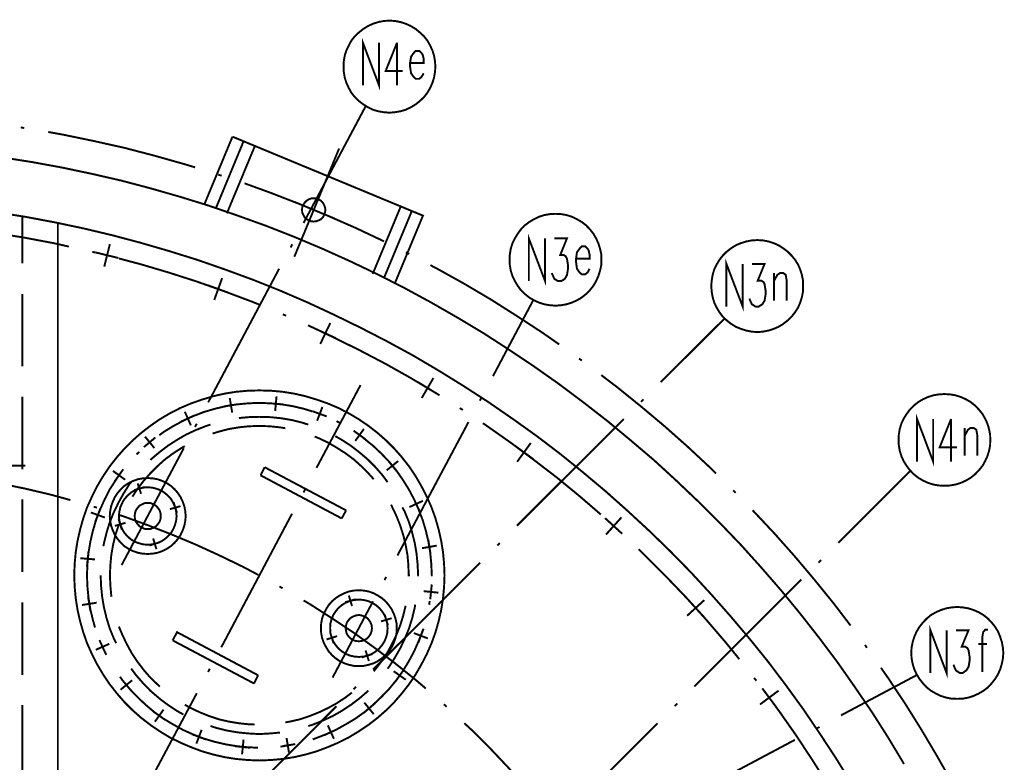
# Model space of a CAD drawing. Units: millimetres. Extents: x 3 to 838, y 4 to 1185.
# Drawn here: x 313 to 427, y 474 to 560 of the extents above; entities that cross this region are included whole.
import ezdxf

# ---------------------------------------------------------------- set-up
doc = ezdxf.new("R2010")
doc.units = ezdxf.units.MM
doc.layers.add('P', color=7, linetype='Continuous')

msp = doc.modelspace()

# ---------------------------------------------------------------- linework, layer by layer
at = {"layer": 'P', "const_width": 0.226}
for points in [[(361.209, 554.849), (361.156, 555.502), (361.05, 556.137), (360.856, 556.754), (360.592, 557.318), (360.274, 557.883), (359.869, 558.394), (359.392, 558.835), (358.898, 559.241), (358.334, 559.576), (357.752, 559.841), (357.135, 560.035), (356.5, 560.158), (355.865, 560.193), (355.23, 560.158), (354.595, 560.035), (353.977, 559.841), (353.395, 559.576), (352.848, 559.241), (352.337, 558.835), (351.861, 558.394), (351.455, 557.883), (351.155, 557.318), (350.873, 556.754), (350.679, 556.137), (350.573, 555.502), (350.538, 554.849), (350.573, 554.214), (350.679, 553.579), (350.873, 552.962), (351.155, 552.362), (351.455, 551.815), (351.861, 551.303), (352.337, 550.845), (352.848, 550.457), (353.395, 550.122), (353.977, 549.839), (354.595, 549.663), (355.23, 549.557), (355.865, 549.504), (356.5, 549.557), (357.135, 549.663), (357.752, 549.839), (358.334, 550.122), (358.898, 550.457), (359.392, 550.845), (359.869, 551.303), (360.274, 551.815), (360.592, 552.362), (360.856, 552.962), (361.05, 553.579), (361.156, 554.214), (361.209, 554.849), (361.209, 554.849)], [(352.795, 552.662), (352.795, 557.618), (354.665, 552.662), (354.665, 557.618)], [(356.747, 557.618), (355.424, 554.337), (357.417, 554.337)], [(356.747, 557.618), (356.747, 552.662)], [(358.263, 555.272), (359.851, 555.272), (359.851, 555.731), (359.728, 556.26), (359.586, 556.436), (359.339, 556.683), (358.916, 556.683), (358.687, 556.436), (358.387, 556.013), (358.263, 555.272), (358.263, 554.867), (358.387, 554.073), (358.687, 553.649), (358.916, 553.438), (359.339, 553.438), (359.586, 553.649), (359.851, 554.073)], [(353.113, 550.263), (345.899, 536.698)], [(313.461, 547.723), (313.055, 547.793)], [(333.304, 543.154), (331.946, 543.56), (328.507, 544.53), (325.049, 545.43), (321.575, 546.206), (318.082, 546.929), (316.248, 547.264)], [(334.38, 538.868), (337.644, 546.717)], [(337.644, 546.717), (359.763, 537.545), (356.5, 529.696)], [(335.686, 538.339), (338.931, 546.188)], [(336.991, 537.81), (340.254, 545.659)], [(344.823, 532.765), (350.026, 545.342)], [(415.625, 473.851), (413.808, 476.885), (411.921, 479.848), (409.928, 482.776), (407.899, 485.669), (405.783, 488.491), (403.613, 491.261), (401.373, 493.995), (399.062, 496.658), (396.699, 499.286), (394.264, 501.826), (391.76, 504.313), (389.202, 506.748), (386.609, 509.129), (383.91, 511.422), (381.194, 513.68), (378.407, 515.849), (375.585, 517.966), (372.71, 519.994), (369.764, 521.97), (366.818, 523.875), (363.784, 525.692), (360.715, 527.456), (357.628, 529.131), (354.471, 530.737), (351.296, 532.253), (348.086, 533.7), (344.823, 535.076), (341.542, 536.363), (338.208, 537.563), (334.874, 538.709), (331.505, 539.75), (328.119, 540.72), (324.714, 541.62), (321.257, 542.413), (317.818, 543.137), (314.343, 543.772), (310.85, 544.318)], [(336.391, 542.184), (335.986, 542.308)], [(355.247, 534.547), (355.194, 534.582), (351.949, 536.116), (348.686, 537.545), (345.405, 538.903), (342.089, 540.191), (339.037, 541.302)], [(344.858, 539.133), (349.497, 537.21)], [(348.439, 538.198), (348.386, 538.515), (348.28, 538.798), (348.139, 539.044), (347.927, 539.256), (347.663, 539.433), (347.38, 539.538), (347.08, 539.556), (346.763, 539.538), (346.498, 539.433), (346.234, 539.256), (346.022, 539.044), (345.863, 538.798), (345.74, 538.515), (345.722, 538.198), (345.74, 537.916), (345.863, 537.633), (346.022, 537.351), (346.234, 537.139), (346.498, 536.998), (346.763, 536.893), (347.08, 536.857), (347.38, 536.893), (347.663, 536.998), (347.927, 537.139), (348.139, 537.351), (348.28, 537.633), (348.386, 537.916), (348.439, 538.198), (348.439, 538.198)], [(353.924, 530.772), (357.188, 538.621)], [(409.522, 471.611), (407.723, 474.521), (405.836, 477.397), (403.913, 480.236), (401.902, 483.006), (399.838, 485.74), (397.686, 488.403), (395.464, 491.031), (393.206, 493.589), (390.878, 496.111), (388.479, 498.563), (386.027, 500.944), (383.505, 503.273), (380.947, 505.548), (378.319, 507.753), (375.655, 509.905), (372.921, 511.986), (370.152, 513.962), (367.312, 515.92), (364.455, 517.772), (361.544, 519.571), (358.581, 521.317), (355.565, 522.958), (352.513, 524.528), (349.444, 526.027), (346.34, 527.473), (343.182, 528.832), (340.007, 530.102), (336.797, 531.283), (333.551, 532.412), (330.271, 533.435), (326.99, 534.388), (323.674, 535.27), (320.34, 536.063), (316.988, 536.769), (313.619, 537.404), (310.233, 537.933)], [(313.231, 531.989), (313.231, 537.457)], [(355.212, 530.243), (358.475, 538.092)], [(380.488, 532.43), (380.471, 533.065), (380.33, 533.7), (380.136, 534.317), (379.871, 534.899), (379.554, 535.446), (379.148, 535.958), (378.689, 536.434), (378.178, 536.822), (377.631, 537.139), (377.049, 537.422), (376.414, 537.616), (375.814, 537.722), (375.144, 537.757), (374.509, 537.722), (373.874, 537.616), (373.257, 537.422), (372.674, 537.139), (372.128, 536.822), (371.616, 536.434), (371.14, 535.958), (370.769, 535.446), (370.434, 534.899), (370.152, 534.317), (369.958, 533.7), (369.852, 533.065), (369.817, 532.43), (369.852, 531.795), (369.958, 531.16), (370.152, 530.543), (370.434, 529.943), (370.769, 529.396), (371.14, 528.884), (371.616, 528.426), (372.128, 528.02), (372.674, 527.703), (373.257, 527.438), (373.874, 527.244), (374.509, 527.138), (375.144, 527.085), (375.814, 527.138), (376.414, 527.244), (377.049, 527.438), (377.631, 527.703), (378.178, 528.02), (378.689, 528.426), (379.148, 528.884), (379.554, 529.396), (379.871, 529.943), (380.136, 530.543), (380.33, 531.16), (380.471, 531.795), (380.488, 532.43), (380.488, 532.43)], [(318.647, 533.947), (316.936, 534.335), (313.584, 534.97), (310.215, 535.517), (306.828, 535.975), (303.407, 536.363), (301.537, 536.54)], [(317.359, 427.426), (317.359, 536.698)], [(372.057, 529.943), (372.057, 534.899), (373.944, 529.943), (373.944, 534.899)], [(322.756, 531.618), (323.409, 534.247)], [(344.576, 534.229), (344.399, 533.841)], [(375.02, 534.899), (376.484, 534.899), (375.708, 532.977), (376.114, 532.977), (376.361, 532.8), (376.484, 532.553), (376.608, 531.777), (376.608, 531.372), (376.484, 530.631), (376.238, 530.207), (375.832, 529.943), (375.444, 529.943), (375.02, 530.207), (374.897, 530.472), (374.721, 530.878)], [(377.543, 532.553), (379.113, 532.553), (379.113, 533.012), (378.989, 533.541), (378.883, 533.7), (378.619, 533.964), (378.195, 533.964), (377.948, 533.7), (377.649, 533.294), (377.543, 532.553), (377.543, 532.13), (377.649, 531.372), (377.948, 530.948), (378.195, 530.737), (378.619, 530.737), (378.883, 530.948), (379.113, 531.372)], [(403.913, 529.378), (403.895, 530.013), (403.772, 530.648), (403.578, 531.266), (403.331, 531.848), (402.978, 532.412), (402.572, 532.906), (402.114, 533.365), (401.602, 533.753), (401.055, 534.106), (400.491, 534.353), (399.874, 534.547), (399.239, 534.67), (398.586, 534.705), (397.951, 534.67), (397.316, 534.547), (396.699, 534.353), (396.099, 534.106), (395.552, 533.753), (395.041, 533.365), (394.582, 532.906), (394.194, 532.412), (393.859, 531.848), (393.577, 531.266), (393.4, 530.648), (393.294, 530.013), (393.241, 529.378), (393.294, 528.726), (393.4, 528.091), (393.577, 527.473), (393.859, 526.874), (394.194, 526.327), (394.582, 525.815), (395.041, 525.374), (395.552, 524.969), (396.099, 524.633), (396.699, 524.387), (397.316, 524.193), (397.951, 524.069), (398.586, 524.016), (399.239, 524.069), (399.874, 524.193), (400.491, 524.387), (401.055, 524.633), (401.602, 524.969), (402.114, 525.374), (402.572, 525.815), (402.978, 526.327), (403.331, 526.874), (403.578, 527.473), (403.772, 528.091), (403.895, 528.726), (403.913, 529.378), (403.913, 529.378)], [(321.769, 533.259), (321.363, 533.329)], [(321.786, 533.259), (324.397, 532.624)], [(358.158, 533.1), (357.77, 533.294)], [(340.924, 527.138), (339.884, 527.562), (336.691, 528.761), (333.446, 529.908), (330.2, 530.948), (326.919, 531.918), (324.45, 532.571)], [(375.585, 522.587), (373.698, 523.91), (370.699, 525.868), (367.7, 527.773), (364.631, 529.59), (361.527, 531.319), (360.627, 531.795)], [(395.005, 526.979), (395.005, 531.936), (396.893, 526.979), (396.893, 531.936)], [(397.969, 531.936), (399.433, 531.936), (398.639, 529.996), (399.045, 529.996), (399.309, 529.837), (399.433, 529.59), (399.556, 528.814), (399.556, 528.391), (399.433, 527.667), (399.168, 527.244), (398.745, 526.979), (398.392, 526.979), (397.969, 527.244), (397.845, 527.491), (397.669, 527.914)], [(343.059, 531.372), (334.821, 515.849)], [(400.544, 529.996), (400.932, 530.684), (401.232, 530.878), (401.585, 530.878), (401.884, 530.684), (402.008, 529.996), (402.008, 527.667)], [(400.544, 530.878), (400.544, 527.667)], [(334.716, 529.484), (337.238, 528.567)], [(335.527, 527.756), (336.444, 530.296)], [(313.231, 520.03), (313.231, 528.461)], [(372.586, 527.756), (367.894, 518.901)], [(343.87, 525.921), (343.482, 526.08)], [(361.685, 516.678), (361.297, 516.908), (358.369, 518.672), (355.388, 520.347), (352.354, 521.935), (349.285, 523.452), (346.41, 524.81)], [(347.839, 522.64), (349.003, 525.074)], [(394.794, 525.604), (387.368, 518.195)], [(347.204, 524.439), (349.638, 523.311)], [(378.213, 520.718), (377.878, 520.947)], [(393.806, 507.594), (393.1, 508.282), (390.49, 510.716), (387.826, 513.08), (385.092, 515.373), (382.323, 517.613), (380.471, 519.024)], [(347.398, 508.247), (352.513, 517.86)], [(359.145, 518.231), (361.456, 516.819)], [(359.622, 516.361), (360.98, 518.689)], [(362.268, 495.759), (362.215, 497.117), (362.091, 498.457), (361.879, 499.78), (361.58, 501.103), (361.209, 502.408), (360.751, 503.678), (360.204, 504.913), (359.586, 506.113), (358.916, 507.277), (358.158, 508.406), (357.329, 509.464), (356.447, 510.469), (355.494, 511.422), (354.471, 512.322), (353.395, 513.151), (352.284, 513.909), (351.12, 514.597), (349.92, 515.214), (348.668, 515.743), (347.398, 516.184), (346.11, 516.573), (344.805, 516.872), (343.464, 517.084), (342.106, 517.208), (340.748, 517.243), (339.425, 517.208), (338.067, 517.084), (336.726, 516.872), (335.421, 516.573), (334.133, 516.184), (332.863, 515.743), (331.611, 515.214), (330.394, 514.597), (329.23, 513.909), (328.136, 513.151), (327.06, 512.322), (326.037, 511.422), (325.085, 510.469), (324.203, 509.464), (323.374, 508.406), (322.615, 507.277), (321.927, 506.113), (321.328, 504.913), (320.763, 503.678), (320.322, 502.408), (319.952, 501.103), (319.652, 499.78), (319.44, 498.457), (319.317, 497.117), (319.264, 495.759), (319.317, 494.418), (319.44, 493.078), (319.652, 491.737), (319.952, 490.414), (320.322, 489.126), (320.763, 487.856), (321.328, 486.604), (321.927, 485.422), (322.615, 484.258), (323.374, 483.129), (324.203, 482.071), (325.085, 481.048), (326.037, 480.095), (327.06, 479.196), (328.136, 478.367), (329.23, 477.626), (330.394, 476.92), (331.611, 476.321), (332.863, 475.791), (334.133, 475.315), (335.421, 474.945), (336.726, 474.645), (338.067, 474.433), (339.425, 474.31), (340.748, 474.257), (342.106, 474.31), (343.464, 474.433), (344.805, 474.645), (346.11, 474.945), (347.398, 475.315), (348.668, 475.791), (349.92, 476.321), (351.12, 476.92), (352.284, 477.626), (353.395, 478.367), (354.471, 479.196), (355.494, 480.095), (356.447, 481.048), (357.329, 482.071), (358.158, 483.129), (358.916, 484.258), (359.586, 485.422), (360.204, 486.604), (360.751, 487.856), (361.209, 489.126), (361.58, 490.414), (361.879, 491.737), (362.091, 493.078), (362.215, 494.418), (362.268, 495.759), (362.268, 495.759)], [(425.644, 511.493), (425.626, 512.128), (425.503, 512.763), (425.309, 513.398), (425.044, 513.962), (424.727, 514.526), (424.321, 515.02), (423.863, 515.497), (423.351, 515.902), (422.804, 516.22), (422.222, 516.484), (421.587, 516.678), (420.97, 516.784), (420.317, 516.819), (419.682, 516.784), (419.047, 516.678), (418.43, 516.484), (417.848, 516.22), (417.301, 515.902), (416.789, 515.497), (416.313, 515.02), (415.943, 514.526), (415.59, 513.962), (415.325, 513.398), (415.131, 512.763), (415.025, 512.128), (414.99, 511.493), (415.025, 510.858), (415.131, 510.223), (415.325, 509.605), (415.59, 509.023), (415.943, 508.459), (416.313, 507.965), (416.789, 507.488), (417.301, 507.083), (417.848, 506.765), (418.43, 506.501), (419.047, 506.307), (419.682, 506.201), (420.317, 506.166), (420.97, 506.201), (421.587, 506.307), (422.222, 506.501), (422.804, 506.765), (423.351, 507.083), (423.863, 507.488), (424.321, 507.965), (424.727, 508.459), (425.044, 509.023), (425.309, 509.605), (425.503, 510.223), (425.626, 510.858), (425.644, 511.493), (425.644, 511.493)], [(313.231, 508.088), (313.231, 516.502)], [(346.957, 514.791), (345.934, 515.108), (344.664, 515.408), (343.376, 515.62), (342.071, 515.743), (340.748, 515.796), (339.46, 515.743), (338.155, 515.62), (336.868, 515.408), (335.58, 515.108), (334.328, 514.738), (333.093, 514.262), (331.911, 513.715), (330.764, 513.098), (329.636, 512.41), (329.142, 512.039)], [(338.314, 515.655), (336.603, 515.373)], [(337.326, 516.361), (337.608, 514.668)], [(343.553, 515.62), (341.842, 515.761)], [(342.759, 516.555), (342.6, 514.844)], [(366.571, 516.431), (366.36, 516.043)], [(385.374, 516.22), (385.075, 515.92)], [(332.105, 514.773), (332.811, 513.186)], [(348.58, 514.227), (346.975, 514.809)], [(348.086, 515.32), (347.468, 513.715)], [(364.402, 514.967), (364.208, 515.091), (364.031, 515.197)], [(417.142, 508.97), (417.142, 513.927), (419.012, 508.97), (419.012, 513.927)], [(333.234, 514.35), (331.682, 513.627)], [(333.498, 513.38), (333.304, 512.992)], [(346.445, 513.274), (345.722, 513.503), (344.523, 513.803), (343.27, 514.015), (342.018, 514.138), (340.748, 514.174), (339.513, 514.138), (338.384, 514.033)], [(350.114, 513.468), (349.726, 513.68)], [(365.054, 513.574), (356.799, 498.069)], [(380.418, 502.832), (377.966, 504.948), (375.32, 507.118), (372.604, 509.199), (369.852, 511.246), (367.065, 513.203), (366.713, 513.433)], [(383.081, 513.927), (370.681, 501.527)], [(421.093, 513.927), (419.77, 510.646), (421.763, 510.646)], [(421.093, 513.927), (421.093, 508.97)], [(335.086, 513.274), (334.592, 513.115), (333.428, 512.657), (332.281, 512.128), (331.188, 511.493), (330.147, 510.822), (329.142, 510.046), (328.172, 509.235), (328.119, 509.147)], [(343.782, 512.851), (343.129, 512.957), (341.93, 513.08), (340.748, 513.115), (339.584, 513.08), (338.402, 512.957), (337.238, 512.763), (336.074, 512.463), (335.333, 512.233)], [(353.095, 511.563), (351.702, 512.568)], [(352.901, 512.763), (351.896, 511.369)], [(422.681, 512.004), (423.051, 512.674), (423.351, 512.886), (423.721, 512.886), (424.021, 512.674), (424.145, 512.004), (424.145, 509.658)], [(422.681, 512.886), (422.681, 509.658)], [(328.683, 511.775), (327.36, 510.663)], [(327.484, 511.881), (328.577, 510.54)], [(354.048, 506.924), (353.448, 507.594), (352.601, 508.441), (351.719, 509.235), (350.767, 509.94), (349.779, 510.575), (348.756, 511.175), (347.68, 511.687), (347.186, 511.881)], [(355.653, 506.589), (355.071, 507.383), (354.242, 508.335), (353.342, 509.235), (352.39, 510.046), (351.384, 510.822), (350.344, 511.493), (349.585, 511.933)], [(360.786, 495.759), (360.733, 497.082), (360.609, 498.369), (360.398, 499.657), (360.098, 500.944), (359.728, 502.197), (359.251, 503.432), (358.722, 504.613), (358.105, 505.778), (357.417, 506.871), (356.658, 507.965), (355.829, 508.97), (354.912, 509.923), (353.96, 510.822), (352.954, 511.634), (352.654, 511.881)], [(370.699, 508.953), (372.286, 511.14)], [(331.982, 510.522), (324.767, 496.958)], [(332.105, 510.769), (331.752, 510.575), (330.764, 509.94), (329.812, 509.235), (328.93, 508.441), (328.083, 507.594), (327.307, 506.712), (326.584, 505.778), (326.02, 504.896)], [(326.831, 510.117), (326.619, 509.923), (326.513, 509.817)], [(370.417, 510.84), (372.586, 509.252)], [(356.888, 509.041), (355.547, 507.965)], [(356.747, 507.824), (355.653, 509.164)], [(318.823, 504.508), (316.442, 505.16), (313.514, 505.848), (310.586, 506.448), (307.622, 507.012), (304.694, 507.453), (301.696, 507.824)], [(313.584, 508.494), (304.641, 508.494)], [(323.762, 507.894), (325.173, 506.871)], [(324.961, 508.088), (323.973, 506.695)], [(340.907, 507.383), (341.383, 508.318)], [(341.383, 508.318), (350.838, 503.308)], [(416.366, 507.912), (407.988, 499.533)], [(324.573, 507.541), (324.115, 506.871), (323.409, 505.778), (322.809, 504.613), (322.28, 503.432), (321.804, 502.197), (321.433, 500.944), (321.134, 499.657), (320.922, 498.369), (320.798, 497.082), (320.746, 495.759), (320.798, 494.453), (320.922, 493.148), (321.134, 491.843), (321.433, 490.573), (321.68, 489.708)], [(325.878, 506.589), (325.702, 506.395), (325.032, 505.337), (324.414, 504.225), (323.868, 503.114), (323.391, 501.932), (323.021, 500.733), (322.721, 499.516), (322.651, 499.145)], [(332.211, 502.638), (332.158, 503.238), (332.052, 503.784), (331.858, 504.331), (331.611, 504.86), (331.294, 505.337), (330.906, 505.778), (330.482, 506.166), (330.006, 506.483), (329.494, 506.73), (328.948, 506.924), (328.366, 507.03), (327.801, 507.065), (327.219, 507.03), (326.655, 506.924), (326.108, 506.73), (325.596, 506.483), (325.102, 506.166), (324.697, 505.778), (324.309, 505.337), (323.991, 504.86), (323.744, 504.331), (323.55, 503.784), (323.444, 503.238), (323.391, 502.638), (323.444, 502.073), (323.55, 501.527), (323.744, 500.98), (323.991, 500.451), (324.309, 499.974), (324.697, 499.533), (325.102, 499.145), (325.596, 498.828), (326.108, 498.581), (326.655, 498.387), (327.219, 498.281), (327.801, 498.246), (328.366, 498.281), (328.948, 498.387), (329.494, 498.581), (330.006, 498.828), (330.482, 499.145), (330.906, 499.533), (331.294, 499.974), (331.611, 500.451), (331.858, 500.98), (332.052, 501.527), (332.158, 502.073), (332.211, 502.638), (332.211, 502.638)], [(327.025, 505.231), (326.637, 506.448)], [(340.907, 507.383), (350.326, 502.373)], [(331.153, 502.638), (331.1, 503.167), (330.976, 503.678), (330.764, 504.172), (330.518, 504.613), (330.147, 505.019), (329.759, 505.354), (329.318, 505.636), (328.842, 505.813), (328.33, 505.954), (327.801, 505.989), (327.272, 505.954), (326.76, 505.813), (326.284, 505.636), (325.826, 505.354), (325.455, 505.019), (325.085, 504.613), (324.838, 504.172), (324.626, 503.678), (324.503, 503.167), (324.45, 502.638), (324.503, 502.144), (324.626, 501.632), (324.838, 501.138), (325.085, 500.698), (325.455, 500.292), (325.826, 499.957), (326.284, 499.674), (326.76, 499.498), (327.272, 499.357), (327.801, 499.322), (328.33, 499.357), (328.842, 499.498), (329.318, 499.674), (329.759, 499.957), (330.147, 500.292), (330.518, 500.698), (330.764, 501.138), (330.976, 501.632), (331.1, 502.144), (331.153, 502.638), (331.153, 502.638)], [(326.214, 505.654), (327.448, 506.024)], [(345.881, 505.389), (346.093, 505.76)], [(396.081, 505.337), (395.781, 505.636)], [(313.231, 496.147), (313.231, 504.578)], [(329.318, 502.638), (329.283, 502.991), (329.177, 503.326), (328.983, 503.59), (328.754, 503.855), (328.454, 504.014), (328.136, 504.155), (327.801, 504.172), (327.466, 504.155), (327.148, 504.014), (326.849, 503.855), (326.619, 503.59), (326.425, 503.326), (326.319, 502.991), (326.284, 502.638), (326.319, 502.303), (326.425, 501.985), (326.619, 501.721), (326.849, 501.456), (327.148, 501.297), (327.466, 501.156), (327.801, 501.138), (328.136, 501.156), (328.454, 501.297), (328.754, 501.456), (328.983, 501.721), (329.177, 501.985), (329.283, 502.303), (329.318, 502.638), (329.318, 502.638)], [(330.8, 504.261), (331.188, 503.026)], [(359.763, 504.419), (358.193, 503.696)], [(359.339, 503.273), (358.616, 504.843)], [(321.204, 503.061), (322.827, 502.479)], [(321.91, 503.626), (321.522, 503.731)], [(322.315, 503.573), (321.698, 501.968)], [(330.376, 503.449), (331.611, 503.802)], [(350.326, 502.373), (350.838, 503.308)], [(358.105, 495.759), (358.069, 496.958), (357.964, 498.122), (357.752, 499.304), (357.47, 500.451), (357.117, 501.562), (356.676, 502.673), (356.164, 503.749), (356.059, 503.978)], [(359.198, 495.759), (359.145, 497.011), (359.022, 498.263), (358.81, 499.516), (358.51, 500.733), (358.14, 501.932), (357.664, 503.114), (357.382, 503.661)], [(409.416, 489.938), (407.476, 492.478), (405.218, 495.265), (402.943, 497.963), (400.579, 500.627), (398.127, 503.238), (398.057, 503.326)], [(325.226, 501.862), (323.991, 501.509)], [(324.803, 501.05), (324.414, 502.285)], [(340.642, 495.812), (338.808, 496.782), (336.109, 498.087), (333.41, 499.322), (330.641, 500.486), (327.836, 501.579), (325.032, 502.603), (324.573, 502.744)], [(336.338, 487.398), (344.558, 502.92)], [(380.912, 502.408), (382.905, 500.592)], [(381.018, 500.503), (382.817, 502.497)], [(324.45, 501.685), (324.414, 501.562), (324.044, 500.451), (323.779, 499.304), (323.568, 498.122), (323.462, 496.958), (323.409, 495.759), (323.462, 494.577), (323.568, 493.395), (323.585, 493.272)], [(382.764, 500.698), (382.464, 500.98)], [(329.23, 499.622), (328.013, 499.233)], [(328.436, 500.045), (328.807, 498.81)], [(360.645, 498.228), (360.38, 499.921)], [(320.922, 498.546), (320.746, 496.817)], [(361.368, 499.216), (359.657, 498.916)], [(368.688, 499.533), (368.406, 499.233)], [(396.505, 486.022), (394.882, 488.015), (392.642, 490.626), (390.349, 493.166), (387.985, 495.635), (385.568, 498.052), (384.81, 498.793)], [(319.969, 497.752), (321.68, 497.611)], [(405.994, 497.54), (405.694, 497.24)], [(366.413, 497.24), (353.977, 484.823)], [(322.333, 495.759), (322.386, 494.489), (322.509, 493.254), (322.721, 492.019), (323.021, 490.784), (323.391, 489.585), (323.868, 488.421), (324.132, 487.874)], [(355.494, 495.582), (355.3, 495.212)], [(357.999, 495.759), (358.246, 495.759)], [(359.093, 495.759), (359.322, 495.759)], [(360.68, 495.759), (360.909, 495.759)], [(403.701, 495.265), (391.283, 482.847)], [(343.464, 494.259), (343.094, 494.471)], [(356.711, 489.62), (356.694, 490.202), (356.57, 490.767), (356.376, 491.296), (356.129, 491.825), (355.794, 492.301), (355.424, 492.742), (355, 493.113), (354.506, 493.43), (354.013, 493.695), (353.448, 493.889), (352.884, 493.995), (352.319, 494.03), (351.737, 493.995), (351.173, 493.889), (350.643, 493.695), (350.114, 493.43), (349.62, 493.113), (349.197, 492.742), (348.809, 492.301), (348.509, 491.825), (348.245, 491.296), (348.051, 490.767), (347.945, 490.202), (347.909, 489.62), (347.945, 489.038), (348.051, 488.491), (348.245, 487.927), (348.509, 487.433), (348.809, 486.939), (349.197, 486.498), (349.62, 486.128), (350.114, 485.793), (350.643, 485.546), (351.173, 485.369), (351.737, 485.246), (352.319, 485.228), (352.884, 485.246), (353.448, 485.369), (354.013, 485.546), (354.506, 485.793), (355, 486.128), (355.424, 486.498), (355.794, 486.939), (356.129, 487.433), (356.376, 487.927), (356.57, 488.491), (356.694, 489.038), (356.711, 489.62), (356.711, 489.62)], [(361.562, 493.748), (359.851, 493.924)], [(360.609, 492.989), (360.786, 494.7)], [(320.869, 493.307), (321.151, 491.596)], [(360.098, 482.618), (358.828, 483.694), (356.5, 485.563), (354.101, 487.38), (351.684, 489.126), (349.179, 490.784), (346.657, 492.407), (345.899, 492.848)], [(355.653, 489.62), (355.618, 490.132), (355.494, 490.643), (355.3, 491.137), (355.018, 491.578), (354.683, 491.984), (354.277, 492.319), (353.836, 492.584), (353.342, 492.795), (352.848, 492.901), (352.319, 492.954), (351.808, 492.901), (351.278, 492.795), (350.802, 492.584), (350.361, 492.319), (349.956, 491.984), (349.62, 491.578), (349.338, 491.137), (349.144, 490.643), (349.003, 490.132), (348.985, 489.62), (349.003, 489.091), (349.144, 488.597), (349.338, 488.103), (349.62, 487.662), (349.956, 487.257), (350.361, 486.922), (350.802, 486.639), (351.278, 486.445), (351.808, 486.322), (352.319, 486.287), (352.848, 486.322), (353.342, 486.445), (353.836, 486.639), (354.277, 486.922), (354.683, 487.257), (355.018, 487.662), (355.3, 488.103), (355.494, 488.597), (355.618, 489.091), (355.653, 489.62), (355.653, 489.62)], [(353.96, 492.742), (349.268, 483.888)], [(351.949, 492.989), (350.732, 492.637)], [(351.525, 492.196), (351.155, 493.413)], [(360.486, 492.337), (360.539, 492.778)], [(390.437, 491.067), (392.43, 492.883)], [(390.525, 492.972), (392.342, 490.978)], [(313.231, 484.205), (313.231, 492.637)], [(320.163, 492.319), (321.874, 492.584)], [(354.048, 484.611), (354.207, 484.805), (354.93, 485.757), (355.6, 486.745), (356.164, 487.786), (356.676, 488.844), (357.117, 489.938), (357.47, 491.084), (357.752, 492.231)], [(355.653, 484.928), (355.829, 485.14), (356.5, 486.198), (357.117, 487.274), (357.664, 488.421), (358.14, 489.585), (358.51, 490.784), (358.81, 492.019), (358.863, 492.372)], [(427.161, 486.745), (427.108, 487.38), (426.985, 488.015), (426.791, 488.633), (426.544, 489.232), (426.208, 489.779), (425.803, 490.291), (425.362, 490.749), (424.85, 491.155), (424.303, 491.472), (423.704, 491.737), (423.086, 491.931), (422.451, 492.037), (421.816, 492.09), (421.164, 492.037), (420.529, 491.931), (419.911, 491.737), (419.329, 491.472), (418.765, 491.155), (418.271, 490.749), (417.83, 490.291), (417.424, 489.779), (417.089, 489.232), (416.825, 488.633), (416.631, 488.015), (416.507, 487.38), (416.472, 486.745), (416.507, 486.093), (416.631, 485.475), (416.825, 484.84), (417.089, 484.276), (417.424, 483.729), (417.83, 483.217), (418.271, 482.741), (418.765, 482.353), (419.329, 482.036), (419.911, 481.753), (420.529, 481.559), (421.164, 481.436), (421.816, 481.418), (422.451, 481.436), (423.086, 481.559), (423.704, 481.753), (424.303, 482.036), (424.85, 482.353), (425.362, 482.741), (425.803, 483.217), (426.208, 483.729), (426.544, 484.276), (426.791, 484.84), (426.985, 485.475), (427.108, 486.093), (427.161, 486.745), (427.161, 486.745)], [(353.836, 489.62), (353.801, 489.973), (353.677, 490.291), (353.501, 490.555), (353.272, 490.82), (352.972, 490.978), (352.654, 491.102), (352.319, 491.155), (351.966, 491.102), (351.649, 490.978), (351.367, 490.82), (351.12, 490.555), (350.926, 490.291), (350.838, 489.973), (350.785, 489.62), (350.838, 489.285), (350.926, 488.95), (351.12, 488.668), (351.367, 488.421), (351.649, 488.244), (351.966, 488.139), (352.319, 488.103), (352.654, 488.139), (352.972, 488.244), (353.272, 488.421), (353.501, 488.668), (353.677, 488.95), (353.801, 489.285), (353.836, 489.62), (353.836, 489.62)], [(354.894, 490.414), (356.129, 490.784)], [(355.688, 489.991), (355.318, 491.208)], [(324.45, 489.814), (324.855, 488.844), (325.367, 487.786), (325.931, 486.745), (326.584, 485.757), (327.307, 484.805), (328.083, 483.905), (328.93, 483.094), (329.212, 482.829)], [(346.957, 476.709), (347.204, 476.797), (348.439, 477.273), (349.62, 477.802), (350.767, 478.437), (351.896, 479.108), (352.954, 479.866), (353.96, 480.713), (354.912, 481.612), (355.829, 482.565), (356.658, 483.57), (357.417, 484.628), (358.105, 485.757), (358.722, 486.904), (359.251, 488.103), (359.728, 489.338), (359.763, 489.444)], [(359.216, 487.927), (359.833, 489.567)], [(418.694, 484.434), (418.694, 489.391), (420.564, 484.434), (420.564, 489.391)], [(421.658, 489.391), (423.122, 489.391), (422.328, 487.468), (422.751, 487.468), (422.981, 487.327), (423.122, 487.063), (423.245, 486.287), (423.245, 485.863), (423.122, 485.122), (422.857, 484.717), (422.451, 484.434), (422.081, 484.434), (421.658, 484.717), (421.534, 484.964), (421.375, 485.387)], [(425.379, 489.462), (425.08, 489.462), (424.833, 489.197), (424.709, 488.562), (424.709, 484.54)], [(322.192, 488.244), (322.915, 486.657)], [(330.694, 488.209), (331.205, 489.162), (340.625, 484.152)], [(330.694, 488.209), (340.148, 483.2)], [(349.797, 488.703), (348.562, 488.315)], [(348.985, 489.126), (349.373, 487.892)], [(360.327, 488.438), (358.704, 489.056)], [(321.769, 487.116), (323.338, 487.803)], [(353.095, 487.045), (353.483, 485.81)], [(411.321, 487.345), (411.092, 487.68)], [(424.268, 487.786), (425.256, 487.786)], [(322.792, 486.939), (322.986, 486.533)], [(352.672, 486.234), (353.907, 486.622)], [(325.878, 484.928), (326.461, 484.152), (327.29, 483.2), (328.172, 482.3), (329.142, 481.471), (330.147, 480.713), (331.188, 480.025), (331.946, 479.601)], [(334.804, 484.54), (334.998, 484.928)], [(356.57, 483.429), (357.558, 484.84)], [(422.081, 470.041), (421.217, 471.682), (419.453, 474.786), (417.636, 477.855), (415.749, 480.871), (413.773, 483.852), (412.944, 485.034)], [(324.573, 483.993), (324.873, 483.57), (325.702, 482.565), (326.619, 481.612), (327.572, 480.713), (328.577, 479.866), (329.636, 479.108), (330.764, 478.437), (331.911, 477.802), (333.093, 477.273), (334.328, 476.797), (335.58, 476.426), (336.868, 476.127), (338.155, 475.915), (339.46, 475.791), (340.607, 475.738)], [(324.644, 482.477), (325.984, 483.57)], [(324.767, 483.694), (325.878, 482.371)], [(340.625, 484.152), (340.148, 483.2)], [(357.77, 483.641), (356.358, 484.628)], [(398.48, 483.517), (398.216, 483.852)], [(417.124, 484.188), (408.305, 479.496)], [(351.984, 482.829), (351.702, 482.529)], [(399.168, 482.635), (400.773, 480.483)], [(328.366, 472.44), (333.498, 482.071)], [(343.782, 478.684), (344.293, 478.772), (345.458, 479.037), (346.569, 479.407), (347.68, 479.848), (348.756, 480.36), (349.779, 480.924), (350.767, 481.577), (351.508, 482.141)], [(346.445, 478.261), (346.939, 478.402), (348.103, 478.878), (349.25, 479.407), (350.344, 480.025), (351.384, 480.713), (352.39, 481.471), (353.342, 482.3), (353.413, 482.388)], [(398.903, 480.766), (401.055, 482.371)], [(409.54, 466.743), (408.587, 468.436), (406.841, 471.382), (405.007, 474.274), (403.137, 477.114), (401.161, 479.937), (400.156, 481.312)], [(313.231, 472.246), (313.231, 480.695)], [(328.63, 478.755), (329.636, 480.166)], [(332.105, 480.73), (332.775, 480.36), (333.851, 479.848), (334.963, 479.407), (336.074, 479.037), (337.238, 478.772), (338.402, 478.578), (339.584, 478.455), (340.219, 478.437)], [(349.709, 480.554), (337.308, 468.118)], [(352.848, 479.76), (354.171, 480.871)], [(354.048, 479.637), (352.954, 480.977)], [(362.514, 480.501), (362.197, 480.783)], [(389.29, 480.871), (388.99, 480.572)], [(328.436, 479.954), (329.83, 478.966)], [(335.086, 478.261), (335.809, 478.032), (337.009, 477.732), (338.261, 477.52), (339.513, 477.397), (340.748, 477.326), (342.018, 477.397), (343.147, 477.502)], [(348.28, 477.185), (349.85, 477.908)], [(349.426, 476.762), (348.721, 478.331)], [(376.255, 465.578), (375.514, 466.549), (373.627, 468.912), (371.704, 471.188), (369.693, 473.41), (367.63, 475.597), (365.513, 477.714), (364.561, 478.596)], [(386.997, 478.578), (374.579, 466.161)], [(405.818, 478.155), (405.448, 477.961)], [(332.934, 477.308), (334.557, 476.691)], [(333.446, 476.215), (334.063, 477.82)], [(344.205, 475.174), (343.923, 476.867)], [(337.979, 475.915), (339.69, 475.738)], [(338.755, 474.98), (338.931, 476.691)], [(343.218, 475.862), (344.928, 476.162)], [(343.588, 475.95), (344.029, 476.021)], [(402.96, 476.656), (387.456, 468.401)]]:
    msp.add_lwpolyline(points, dxfattribs=at)

doc.saveas('drawing.dxf')
